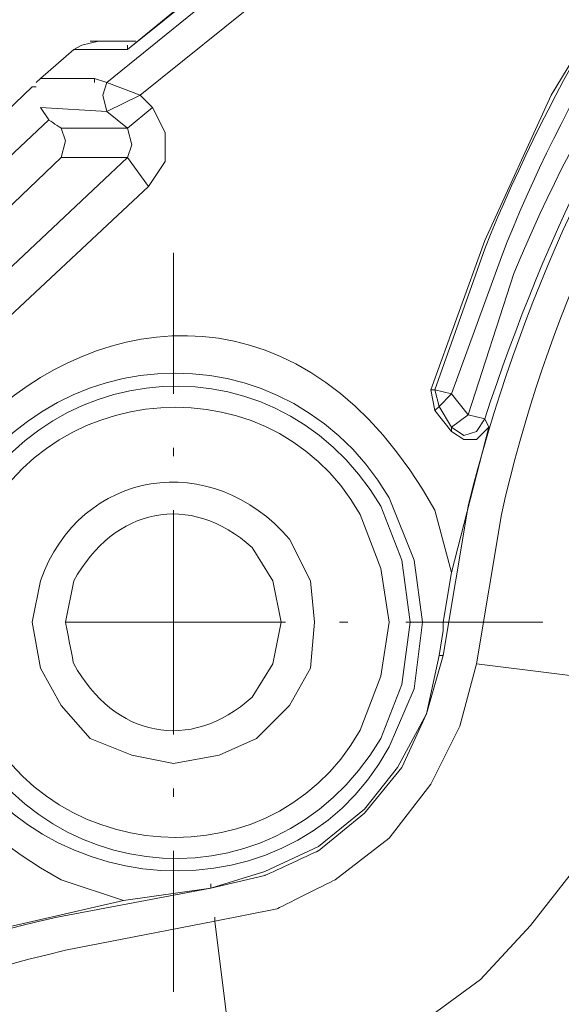
# Model space of a CAD drawing. Units: millimetres. Extents: x -365 to 390, y -269 to 248.
# Drawn here: x -305 to -298, y 10 to 24 of the extents above; entities that cross this region are included whole.
import ezdxf

# ---------------------------------------------------------------- set-up
doc = ezdxf.new("R2010")
doc.units = ezdxf.units.MM
doc.header["$MEASUREMENT"] = 0
doc.layers.add('layer 2', color=7, linetype='Continuous')

msp = doc.modelspace()

# ---------------------------------------------------------------- linework, layer by layer
at = {"layer": 'layer 2', "lineweight": 9}
for points, knots in [([(-287.164, 33.0562), (-287.164, 33.0562), (-289.074, 32.0416), (-289.074, 32.0416), (-289.074, 32.0416), (-293.5865, 29.3197), (-296.8208, 25.7253), (-298.8035, 20.8199), (-298.8035, 20.8199), (-298.8035, 20.8199), (-299.5198, 18.7904), (-299.5198, 18.7904)], [0, 0, 0, 0, 0.25, 0.25, 0.25, 0.25, 0.5, 0.5, 0.5, 0.5, 1, 1, 1, 1]), ([(-287.0447, 32.8176), (-287.0447, 32.8176), (-288.8949, 31.8027), (-288.8949, 31.8027), (-288.8949, 31.8027), (-293.1478, 29.3157), (-296.7819, 25.3263), (-298.5647, 20.7004), (-298.5647, 20.7004), (-298.5647, 20.7004), (-299.281, 18.7306), (-299.281, 18.7306)], [0, 0, 0, 0, 0.25, 0.25, 0.25, 0.25, 0.5, 0.5, 0.5, 0.5, 1, 1, 1, 1]), ([(-286.8059, 32.2804), (-286.8059, 32.2804), (-286.9251, 32.519), (-286.9251, 32.519), (-286.9251, 32.519), (-286.9251, 32.519), (-288.7756, 31.5641), (-288.7756, 31.5641), (-288.7756, 31.5641), (-293.1249, 28.9627), (-296.4398, 25.1413), (-298.3856, 20.4618), (-298.3856, 20.4618), (-298.3856, 20.4618), (-299.0424, 18.4322), (-299.0424, 18.4322), (-299.0424, 18.4322), (-299.0424, 18.4322), (-298.8035, 18.3724), (-298.8035, 18.3724)], [0, 0, 0, 0, 0.1666667, 0.1666667, 0.1666667, 0.1666667, 0.3333333, 0.3333333, 0.3333333, 0.3333333, 0.5, 0.5, 0.5, 0.5, 0.6666667, 0.6666667, 0.6666667, 0.6666667, 1, 1, 1, 1]), ([(-286.8059, 32.2804), (-286.8059, 32.2804), (-286.9251, 32.519), (-286.9251, 32.519), (-286.9251, 32.519), (-286.9251, 32.519), (-288.7756, 31.5641), (-288.7756, 31.5641), (-288.7756, 31.5641), (-293.1252, 28.9627), (-296.4398, 25.1413), (-298.3856, 20.4618), (-298.3856, 20.4618), (-298.3856, 20.4618), (-299.0424, 18.4322), (-299.0424, 18.4322), (-299.0424, 18.4322), (-299.0424, 18.4322), (-298.8035, 18.3724), (-298.8035, 18.3724)], [0, 0, 0, 0, 0.1666667, 0.1666667, 0.1666667, 0.1666667, 0.3333333, 0.3333333, 0.3333333, 0.3333333, 0.5, 0.5, 0.5, 0.5, 0.6666667, 0.6666667, 0.6666667, 0.6666667, 1, 1, 1, 1]), ([(-286.8059, 32.2804), (-286.8059, 32.2804), (-288.8949, 31.1462), (-288.8949, 31.1462), (-288.8949, 31.1462), (-293.8773, 28.1607), (-297.0137, 23.8559), (-298.8035, 18.3724), (-298.8035, 18.3724), (-298.8035, 18.3724), (-298.7438, 18.2532), (-298.7438, 18.2532)], [0, 0, 0, 0, 0.25, 0.25, 0.25, 0.25, 0.5, 0.5, 0.5, 0.5, 1, 1, 1, 1]), ([(-286.7461, 32.2206), (-286.7461, 32.2206), (-288.7158, 31.1462), (-288.7158, 31.1462), (-288.7158, 31.1462), (-293.9385, 28.1956), (-297.6194, 22.9031), (-299.0424, 17.119), (-299.0424, 17.119), (-299.0424, 17.119), (-299.4005, 14.9701), (-299.4005, 14.9701)], [0, 0, 0, 0, 0.25, 0.25, 0.25, 0.25, 0.5, 0.5, 0.5, 0.5, 1, 1, 1, 1]), ([(-286.567, 31.8027), (-286.567, 31.8027), (-288.4773, 30.7283), (-288.4773, 30.7283), (-288.4773, 30.7283), (-293.498, 27.8792), (-297.3112, 22.6213), (-298.5647, 16.9997), (-298.5647, 16.9997), (-298.5647, 16.9997), (-298.9228, 14.8508), (-298.9228, 14.8508)], [0, 0, 0, 0, 0.25, 0.25, 0.25, 0.25, 0.5, 0.5, 0.5, 0.5, 1, 1, 1, 1]), ([(-294.4461, 30.3701), (-294.4461, 30.3701), (-294.5059, 30.4897), (-294.5059, 30.4897), (-294.5059, 30.4897), (-294.5059, 30.4897), (-297.7889, 28.4004), (-297.7889, 28.4004), (-297.7889, 28.4004), (-297.7889, 28.4004), (-300.9524, 26.1322), (-300.9524, 26.1322), (-300.9524, 26.1322), (-300.9524, 26.1322), (-303.9368, 23.685), (-303.9368, 23.685), (-303.9368, 23.685), (-303.9368, 23.685), (-304.7129, 23.685), (-304.7129, 23.685)], [0, 0, 0, 0, 0.1666667, 0.1666667, 0.1666667, 0.1666667, 0.3333333, 0.3333333, 0.3333333, 0.3333333, 0.5, 0.5, 0.5, 0.5, 0.6666667, 0.6666667, 0.6666667, 0.6666667, 1, 1, 1, 1]), ([(-294.0284, 30.3106), (-294.0284, 30.3106), (-294.0879, 30.3701), (-294.0879, 30.3701), (-294.0879, 30.3701), (-294.0879, 30.3701), (-294.0879, 30.4299), (-294.0879, 30.4299), (-294.0879, 30.4299), (-294.0879, 30.4299), (-294.267, 30.5492), (-294.267, 30.5492), (-294.267, 30.5492), (-294.267, 30.5492), (-294.5059, 30.4897), (-294.5059, 30.4897), (-294.5059, 30.4897), (-294.5059, 30.4897), (-297.7889, 28.4004), (-297.7889, 28.4004), (-297.7889, 28.4004), (-297.7889, 28.4004), (-300.8926, 26.1322), (-300.8926, 26.1322), (-300.8926, 26.1322), (-300.8926, 26.1322), (-303.9368, 23.685), (-303.9368, 23.685)], [0, 0, 0, 0, 0.125, 0.125, 0.125, 0.125, 0.25, 0.25, 0.25, 0.25, 0.375, 0.375, 0.375, 0.375, 0.5, 0.5, 0.5, 0.5, 0.625, 0.625, 0.625, 0.625, 0.75, 0.75, 0.75, 0.75, 1, 1, 1, 1]), ([(-294.4461, 30.3701), (-294.4461, 30.3701), (-297.8484, 28.1618), (-297.8484, 28.1618), (-297.8484, 28.1618), (-297.8484, 28.1618), (-301.0717, 25.7741), (-301.0717, 25.7741), (-301.0717, 25.7741), (-301.0717, 25.7741), (-304.2354, 23.2073), (-304.2354, 23.2073)], [0, 0, 0, 0, 0.25, 0.25, 0.25, 0.25, 0.5, 0.5, 0.5, 0.5, 1, 1, 1, 1]), ([(-291.9989, 30.0718), (-291.9989, 30.0718), (-293.7298, 28.5199), (-293.7298, 28.5199), (-293.7298, 28.5199), (-293.7298, 28.5199), (-295.2819, 26.8485), (-295.2819, 26.8485), (-295.2819, 26.8485), (-295.2819, 26.8485), (-296.6547, 24.998), (-296.6547, 24.998), (-296.6547, 24.998), (-296.6547, 24.998), (-297.8484, 23.0283), (-297.8484, 23.0283), (-297.8484, 23.0283), (-297.8484, 23.0283), (-298.8035, 20.9392), (-298.8035, 20.9392), (-298.8035, 20.9392), (-298.8035, 20.9392), (-299.5796, 18.7904), (-299.5796, 18.7904)], [0, 0, 0, 0, 0.1428571, 0.1428571, 0.1428571, 0.1428572, 0.2857143, 0.2857143, 0.2857143, 0.2857143, 0.4285714, 0.4285714, 0.4285714, 0.4285714, 0.5714286, 0.5714286, 0.5714286, 0.5714286, 0.7142857, 0.7142857, 0.7142857, 0.7142857, 1, 1, 1, 1]), ([(-294.3268, 29.8927), (-294.3268, 29.8927), (-297.6098, 27.7439), (-297.6098, 27.7439), (-297.6098, 27.7439), (-297.6098, 27.7439), (-300.7135, 25.4757), (-300.7135, 25.4757), (-300.7135, 25.4757), (-300.7135, 25.4757), (-303.7577, 23.0283), (-303.7577, 23.0283)], [0, 0, 0, 0, 0.25, 0.25, 0.25, 0.25, 0.5, 0.5, 0.5, 0.5, 1, 1, 1, 1]), ([(-304.5936, 23.7445), (-304.5936, 23.7445), (-304.3547, 23.8043), (-304.3547, 23.8043), (-304.3547, 23.8043), (-304.3547, 23.8043), (-303.8175, 23.8043), (-303.8175, 23.8043)], [0, 0, 0, 0, 0.3333333, 0.3333333, 0.3333333, 0.3333333, 1, 1, 1, 1]), ([(-299.281, 16.1641), (-299.281, 16.1641), (-299.5198, 17.0595), (-299.5198, 17.0595), (-299.5198, 17.0595), (-303.2346, 23.7367), (-311.4955, 15.3801), (-304.8919, 11.7469), (-304.8919, 11.7469), (-304.8919, 11.7469), (-303.9966, 11.4485), (-303.9966, 11.4485)], [0, 0, 0, 0, 0.25, 0.25, 0.25, 0.25, 0.5, 0.5, 0.5, 0.5, 1, 1, 1, 1]), ([(-305.1903, 23.2671), (-305.1903, 23.2671), (-304.7129, 23.685), (-304.7129, 23.685), (-304.7129, 23.685), (-304.7129, 23.685), (-304.5936, 23.7445), (-304.5936, 23.7445)], [0, 0, 0, 0, 0.3333333, 0.3333333, 0.3333333, 0.3333333, 1, 1, 1, 1]), ([(-305.3098, 23.1478), (-305.3098, 23.1478), (-308.2943, 20.2827), (-308.2943, 20.2827), (-308.2943, 20.2827), (-308.2943, 20.2827), (-311.1594, 17.2385), (-311.1594, 17.2385), (-311.1594, 17.2385), (-349.6941, -27.2267), (-322.5073, -95.2614), (-264.0042, -101.0075), (-264.0042, -101.0075), (-264.0042, -101.0075), (-259.8856, -101.2463), (-259.8856, -101.2463), (-259.8856, -101.2463), (-259.8856, -101.2463), (-255.7075, -101.2463), (-255.7075, -101.2463), (-255.7075, -101.2463), (-194.9977, -98.7701), (-164.7159, -28.5904), (-204.4934, 17.298), (-204.4934, 17.298), (-204.4934, 17.298), (-207.2988, 20.2827), (-207.2988, 20.2827), (-207.2988, 20.2827), (-207.2988, 20.2827), (-210.343, 23.1478), (-210.343, 23.1478)], [0, 0, 0, 0, 0.1111111, 0.1111111, 0.1111111, 0.1111111, 0.2222222, 0.2222222, 0.2222222, 0.2222222, 0.3333333, 0.3333333, 0.3333333, 0.3333333, 0.4444444, 0.4444444, 0.4444444, 0.4444445, 0.5555556, 0.5555556, 0.5555556, 0.5555556, 0.6666667, 0.6666667, 0.6666667, 0.6666667, 0.7777778, 0.7777778, 0.7777778, 0.7777778, 1, 1, 1, 1]), ([(-305.1903, 22.8492), (-305.1903, 22.8492), (-305.071, 22.6701), (-305.071, 22.6701), (-305.071, 22.6701), (-305.071, 22.6701), (-304.8919, 22.5508), (-304.8919, 22.5508), (-304.8919, 22.5508), (-304.8919, 22.5508), (-303.9368, 22.5508), (-303.9368, 22.5508), (-303.9368, 22.5508), (-303.9368, 22.5508), (-304.2354, 22.7897), (-304.2354, 22.7897), (-304.2354, 22.7897), (-304.2354, 22.7897), (-303.7577, 23.0283), (-303.7577, 23.0283), (-303.7577, 23.0283), (-303.7577, 23.0283), (-304.2354, 23.2073), (-304.2354, 23.2073)], [0, 0, 0, 0, 0.1428571, 0.1428571, 0.1428571, 0.1428572, 0.2857143, 0.2857143, 0.2857143, 0.2857143, 0.4285714, 0.4285714, 0.4285714, 0.4285714, 0.5714286, 0.5714286, 0.5714286, 0.5714286, 0.7142857, 0.7142857, 0.7142857, 0.7142857, 1, 1, 1, 1]), ([(-304.2354, 23.2073), (-304.2354, 23.2073), (-304.2949, 23.0283), (-304.2949, 23.0283), (-304.2949, 23.0283), (-304.2949, 23.0283), (-304.2354, 22.7897), (-304.2354, 22.7897)], [0, 0, 0, 0, 0.3333333, 0.3333333, 0.3333333, 0.3333333, 1, 1, 1, 1]), ([(-303.9368, 22.5508), (-303.9368, 22.5508), (-303.5787, 22.8492), (-303.5787, 22.8492), (-303.5787, 22.8492), (-303.5787, 22.8492), (-303.7577, 23.0283), (-303.7577, 23.0283)], [0, 0, 0, 0, 0.3333333, 0.3333333, 0.3333333, 0.3333333, 1, 1, 1, 1]), ([(-303.6384, 21.7153), (-303.6384, 21.7153), (-303.3996, 22.0734), (-303.3996, 22.0734), (-303.3996, 22.0734), (-303.3996, 22.0734), (-303.3996, 22.4911), (-303.3996, 22.4911), (-303.3996, 22.4911), (-303.3996, 22.4911), (-303.5787, 22.8492), (-303.5787, 22.8492)], [0, 0, 0, 0, 0.25, 0.25, 0.25, 0.25, 0.5, 0.5, 0.5, 0.5, 1, 1, 1, 1]), ([(-305.071, 22.6701), (-305.071, 22.6701), (-308.0554, 19.8648), (-308.0554, 19.8648), (-308.0554, 19.8648), (-308.0554, 19.8648), (-310.861, 16.8804), (-310.861, 16.8804), (-310.861, 16.8804), (-349.0198, -27.3849), (-322.0508, -94.8176), (-263.9447, -100.53), (-263.9447, -100.53), (-263.9447, -100.53), (-259.8856, -100.7686), (-259.8856, -100.7686), (-259.8856, -100.7686), (-259.8856, -100.7686), (-255.767, -100.7686), (-255.767, -100.7686), (-255.767, -100.7686), (-195.5287, -98.2746), (-165.3276, -28.8352), (-204.7918, 16.8804), (-204.7918, 16.8804), (-204.7918, 16.8804), (-207.5971, 19.8648), (-207.5971, 19.8648), (-207.5971, 19.8648), (-207.5971, 19.8648), (-210.5818, 22.6701), (-210.5818, 22.6701)], [0, 0, 0, 0, 0.1111111, 0.1111111, 0.1111111, 0.1111111, 0.2222222, 0.2222222, 0.2222222, 0.2222222, 0.3333333, 0.3333333, 0.3333333, 0.3333333, 0.4444444, 0.4444444, 0.4444444, 0.4444445, 0.5555556, 0.5555556, 0.5555556, 0.5555556, 0.6666667, 0.6666667, 0.6666667, 0.6666667, 0.7777778, 0.7777778, 0.7777778, 0.7777778, 1, 1, 1, 1]), ([(-304.8919, 22.1329), (-304.8919, 22.1329), (-304.8321, 22.3718), (-304.8321, 22.3718), (-304.8321, 22.3718), (-304.8321, 22.3718), (-304.8919, 22.5508), (-304.8919, 22.5508)], [0, 0, 0, 0, 0.3333333, 0.3333333, 0.3333333, 0.3333333, 1, 1, 1, 1]), ([(-303.9368, 22.1329), (-303.9368, 22.1329), (-303.8773, 22.312), (-303.8773, 22.312), (-303.8773, 22.312), (-303.8773, 22.312), (-303.9368, 22.5508), (-303.9368, 22.5508)], [0, 0, 0, 0, 0.3333333, 0.3333333, 0.3333333, 0.3333333, 1, 1, 1, 1]), ([(-304.8919, 22.1329), (-304.8919, 22.1329), (-307.757, 19.3874), (-307.757, 19.3874), (-307.757, 19.3874), (-315.0538, 12.1577), (-321.002, 2.5765), (-324.2315, -7.1748), (-324.2315, -7.1748), (-324.2315, -7.1748), (-325.4252, -10.9352), (-325.4252, -10.9352)], [0, 0, 0, 0, 0.25, 0.25, 0.25, 0.25, 0.5, 0.5, 0.5, 0.5, 1, 1, 1, 1]), ([(-303.9368, 22.1329), (-303.9368, 22.1329), (-306.9215, 19.3276), (-306.9215, 19.3276), (-306.9215, 19.3276), (-311.7124, 14.5017), (-315.8775, 9.0289), (-319.0982, 3.0322), (-319.0982, 3.0322), (-319.0982, 3.0322), (-320.9484, -0.6685), (-320.9484, -0.6685)], [0, 0, 0, 0, 0.25, 0.25, 0.25, 0.25, 0.5, 0.5, 0.5, 0.5, 1, 1, 1, 1]), ([(-303.6384, 21.7153), (-303.6384, 21.7153), (-306.3843, 19.1485), (-306.3843, 19.1485), (-306.3843, 19.1485), (-306.3843, 19.1485), (-309.0105, 16.4027), (-309.0105, 16.4027), (-309.0105, 16.4027), (-309.0105, 16.4027), (-311.5175, 13.5376), (-311.5175, 13.5376), (-311.5175, 13.5376), (-311.5175, 13.5376), (-313.7856, 10.5532), (-313.7856, 10.5532), (-313.7856, 10.5532), (-313.7856, 10.5532), (-315.9345, 7.3897), (-315.9345, 7.3897), (-315.9345, 7.3897), (-315.9345, 7.3897), (-317.9043, 4.1664), (-317.9043, 4.1664)], [0, 0, 0, 0, 0.1428571, 0.1428571, 0.1428571, 0.1428572, 0.2857143, 0.2857143, 0.2857143, 0.2857143, 0.4285714, 0.4285714, 0.4285714, 0.4285714, 0.5714286, 0.5714286, 0.5714286, 0.5714286, 0.7142857, 0.7142857, 0.7142857, 0.7142857, 1, 1, 1, 1]), ([(-299.6989, 15.4478), (-299.6989, 15.4478), (-299.8182, 16.3432), (-299.8182, 16.3432), (-299.8182, 16.3432), (-299.8182, 16.3432), (-300.1763, 17.2385), (-300.1763, 17.2385), (-300.1763, 17.2385), (-301.8415, 20.0309), (-305.866, 19.428), (-306.7424, 16.3432), (-306.7424, 16.3432), (-306.7424, 16.3432), (-306.8617, 15.4478), (-306.8617, 15.4478), (-306.8617, 15.4478), (-306.8617, 15.4478), (-306.7424, 14.4927), (-306.7424, 14.4927), (-306.7424, 14.4927), (-305.9305, 11.4634), (-301.6743, 10.9003), (-300.1763, 13.6571), (-300.1763, 13.6571), (-300.1763, 13.6571), (-299.8182, 14.4927), (-299.8182, 14.4927), (-299.8182, 14.4927), (-299.8182, 14.4927), (-299.6989, 15.4478), (-299.6989, 15.4478)], [0, 0, 0, 0, 0.1111111, 0.1111111, 0.1111111, 0.1111111, 0.2222222, 0.2222222, 0.2222222, 0.2222222, 0.3333333, 0.3333333, 0.3333333, 0.3333333, 0.4444444, 0.4444444, 0.4444444, 0.4444445, 0.5555556, 0.5555556, 0.5555556, 0.5555556, 0.6666667, 0.6666667, 0.6666667, 0.6666667, 0.7777778, 0.7777778, 0.7777778, 0.7777778, 1, 1, 1, 1]), ([(-299.878, 15.4478), (-299.878, 15.4478), (-299.9973, 16.3432), (-299.9973, 16.3432), (-299.9973, 16.3432), (-299.9973, 16.3432), (-300.2959, 17.119), (-300.2959, 17.119), (-300.2959, 17.119), (-301.8906, 19.7712), (-305.6153, 19.2481), (-306.5633, 16.3432), (-306.5633, 16.3432), (-306.5633, 16.3432), (-306.6826, 15.4478), (-306.6826, 15.4478), (-306.6826, 15.4478), (-306.6826, 15.4478), (-306.5633, 14.5525), (-306.5633, 14.5525), (-306.5633, 14.5525), (-305.6153, 11.6476), (-301.8906, 11.1242), (-300.2959, 13.7764), (-300.2959, 13.7764), (-300.2959, 13.7764), (-299.9973, 14.5525), (-299.9973, 14.5525), (-299.9973, 14.5525), (-299.9973, 14.5525), (-299.878, 15.4478), (-299.878, 15.4478)], [0, 0, 0, 0, 0.1111111, 0.1111111, 0.1111111, 0.1111111, 0.2222222, 0.2222222, 0.2222222, 0.2222222, 0.3333333, 0.3333333, 0.3333333, 0.3333333, 0.4444444, 0.4444444, 0.4444444, 0.4444445, 0.5555556, 0.5555556, 0.5555556, 0.5555556, 0.6666667, 0.6666667, 0.6666667, 0.6666667, 0.7777778, 0.7777778, 0.7777778, 0.7777778, 1, 1, 1, 1]), ([(-300.1763, 15.4478), (-300.1763, 15.4478), (-300.2959, 16.2236), (-300.2959, 16.2236), (-300.2959, 16.2236), (-300.2959, 16.2236), (-300.5942, 16.9997), (-300.5942, 16.9997), (-300.5942, 16.9997), (-301.9501, 19.3862), (-305.58, 18.9029), (-306.2647, 16.2236), (-306.2647, 16.2236), (-306.2647, 16.2236), (-306.3843, 15.4478), (-306.3843, 15.4478), (-306.3843, 15.4478), (-306.3843, 15.4478), (-306.2647, 14.6718), (-306.2647, 14.6718), (-306.2647, 14.6718), (-305.58, 11.9928), (-301.9501, 11.5091), (-300.5942, 13.8957), (-300.5942, 13.8957), (-300.5942, 13.8957), (-300.2959, 14.6718), (-300.2959, 14.6718), (-300.2959, 14.6718), (-300.2959, 14.6718), (-300.1763, 15.4478), (-300.1763, 15.4478)], [0, 0, 0, 0, 0.1111111, 0.1111111, 0.1111111, 0.1111111, 0.2222222, 0.2222222, 0.2222222, 0.2222222, 0.3333333, 0.3333333, 0.3333333, 0.3333333, 0.4444444, 0.4444444, 0.4444444, 0.4444445, 0.5555556, 0.5555556, 0.5555556, 0.5555556, 0.6666667, 0.6666667, 0.6666667, 0.6666667, 0.7777778, 0.7777778, 0.7777778, 0.7777778, 1, 1, 1, 1]), ([(-299.281, 18.1934), (-299.281, 18.1934), (-299.5198, 18.492), (-299.5198, 18.492), (-299.5198, 18.492), (-299.5198, 18.492), (-299.5796, 18.7904), (-299.5796, 18.7904)], [0, 0, 0, 0, 0.3333333, 0.3333333, 0.3333333, 0.3333333, 1, 1, 1, 1]), ([(-299.46, 18.5515), (-299.46, 18.5515), (-299.5198, 18.7904), (-299.5198, 18.7904), (-299.5198, 18.7904), (-299.5198, 18.7904), (-299.5796, 18.7904), (-299.5796, 18.7904)], [0, 0, 0, 0, 0.3333333, 0.3333333, 0.3333333, 0.3333333, 1, 1, 1, 1]), ([(-299.281, 18.2532), (-299.281, 18.2532), (-299.0424, 18.4322), (-299.0424, 18.4322), (-299.0424, 18.4322), (-299.0424, 18.4322), (-299.281, 18.7306), (-299.281, 18.7306), (-299.281, 18.7306), (-299.281, 18.7306), (-299.46, 18.5515), (-299.46, 18.5515)], [0, 0, 0, 0, 0.25, 0.25, 0.25, 0.25, 0.5, 0.5, 0.5, 0.5, 1, 1, 1, 1]), ([(-299.281, 18.1934), (-299.281, 18.1934), (-299.281, 18.2532), (-299.281, 18.2532), (-299.281, 18.2532), (-299.281, 18.2532), (-299.46, 18.5515), (-299.46, 18.5515), (-299.46, 18.5515), (-299.46, 18.5515), (-299.5198, 18.492), (-299.5198, 18.492)], [0, 0, 0, 0, 0.25, 0.25, 0.25, 0.25, 0.5, 0.5, 0.5, 0.5, 1, 1, 1, 1]), ([(-299.281, 18.2532), (-299.281, 18.2532), (-299.1019, 18.1339), (-299.1019, 18.1339), (-299.1019, 18.1339), (-299.1019, 18.1339), (-298.9228, 18.1934), (-298.9228, 18.1934), (-298.9228, 18.1934), (-298.9228, 18.1934), (-298.8035, 18.3724), (-298.8035, 18.3724)], [0, 0, 0, 0, 0.25, 0.25, 0.25, 0.25, 0.5, 0.5, 0.5, 0.5, 1, 1, 1, 1]), ([(-299.281, 18.1934), (-299.281, 18.1934), (-299.1019, 18.0741), (-299.1019, 18.0741), (-299.1019, 18.0741), (-299.1019, 18.0741), (-298.9228, 18.0741), (-298.9228, 18.0741), (-298.9228, 18.0741), (-298.9228, 18.0741), (-298.7438, 18.2532), (-298.7438, 18.2532)], [0, 0, 0, 0, 0.25, 0.25, 0.25, 0.25, 0.5, 0.5, 0.5, 0.5, 1, 1, 1, 1]), ([(-301.2507, 15.4478), (-301.2507, 15.4478), (-301.3105, 16.0445), (-301.3105, 16.0445), (-301.3105, 16.0445), (-301.3105, 16.0445), (-301.6089, 16.6415), (-301.6089, 16.6415), (-301.6089, 16.6415), (-302.7211, 17.9497), (-304.6173, 17.6581), (-305.1903, 16.0445), (-305.1903, 16.0445), (-305.1903, 16.0445), (-305.3098, 15.4478), (-305.3098, 15.4478), (-305.3098, 15.4478), (-305.3098, 15.4478), (-305.1903, 14.791), (-305.1903, 14.791), (-305.1903, 14.791), (-305.1903, 14.791), (-304.8919, 14.2538), (-304.8919, 14.2538), (-304.8919, 14.2538), (-304.8919, 14.2538), (-304.474, 13.7764), (-304.474, 13.7764), (-304.474, 13.7764), (-304.474, 13.7764), (-303.8773, 13.5376), (-303.8773, 13.5376), (-303.8773, 13.5376), (-303.8773, 13.5376), (-303.2803, 13.4183), (-303.2803, 13.4183), (-303.2803, 13.4183), (-303.2803, 13.4183), (-302.6238, 13.5376), (-302.6238, 13.5376), (-302.6238, 13.5376), (-302.6238, 13.5376), (-302.0866, 13.7764), (-302.0866, 13.7764), (-302.0866, 13.7764), (-302.0866, 13.7764), (-301.6089, 14.2538), (-301.6089, 14.2538), (-301.6089, 14.2538), (-301.6089, 14.2538), (-301.3105, 14.791), (-301.3105, 14.791), (-301.3105, 14.791), (-301.3105, 14.791), (-301.2507, 15.4478), (-301.2507, 15.4478)], [0, 0, 0, 0, 0.0666667, 0.0666667, 0.0666667, 0.0666667, 0.1333333, 0.1333333, 0.1333333, 0.1333333, 0.2, 0.2, 0.2, 0.2, 0.2666667, 0.2666667, 0.2666667, 0.2666667, 0.3333333, 0.3333333, 0.3333333, 0.3333333, 0.4, 0.4, 0.4, 0.4, 0.4666667, 0.4666667, 0.4666667, 0.4666667, 0.5333333, 0.5333333, 0.5333333, 0.5333333, 0.6, 0.6, 0.6, 0.6, 0.6666667, 0.6666667, 0.6666667, 0.6666667, 0.7333333, 0.7333333, 0.7333333, 0.7333333, 0.8, 0.8, 0.8, 0.8, 0.8666667, 0.8666667, 0.8666667, 0.8666667, 1, 1, 1, 1]), ([(-301.7284, 15.4478), (-301.7284, 15.4478), (-301.8477, 16.0445), (-301.8477, 16.0445), (-301.8477, 16.0445), (-301.8477, 16.0445), (-302.1461, 16.5222), (-302.1461, 16.5222), (-302.1461, 16.5222), (-303.0454, 17.331), (-304.1269, 17.0961), (-304.7129, 16.0445), (-304.7129, 16.0445), (-304.7129, 16.0445), (-304.8321, 15.4478), (-304.8321, 15.4478), (-304.8321, 15.4478), (-304.8321, 15.4478), (-304.7129, 14.8508), (-304.7129, 14.8508), (-304.7129, 14.8508), (-304.1269, 13.7993), (-303.0454, 13.5646), (-302.1461, 14.3734), (-302.1461, 14.3734), (-302.1461, 14.3734), (-301.8477, 14.8508), (-301.8477, 14.8508), (-301.8477, 14.8508), (-301.8477, 14.8508), (-301.7284, 15.4478), (-301.7284, 15.4478)], [0, 0, 0, 0, 0.1111111, 0.1111111, 0.1111111, 0.1111111, 0.2222222, 0.2222222, 0.2222222, 0.2222222, 0.3333333, 0.3333333, 0.3333333, 0.3333333, 0.4444444, 0.4444444, 0.4444444, 0.4444445, 0.5555556, 0.5555556, 0.5555556, 0.5555556, 0.6666667, 0.6666667, 0.6666667, 0.6666667, 0.7777778, 0.7777778, 0.7777778, 0.7777778, 1, 1, 1, 1]), ([(-302.7431, 11.6276), (-302.7431, 11.6276), (-301.967, 11.8664), (-301.967, 11.8664), (-301.967, 11.8664), (-301.967, 11.8664), (-301.1912, 12.2246), (-301.1912, 12.2246), (-301.1912, 12.2246), (-301.1912, 12.2246), (-300.5345, 12.7618), (-300.5345, 12.7618), (-300.5345, 12.7618), (-300.5345, 12.7618), (-300.057, 13.3585), (-300.057, 13.3585), (-300.057, 13.3585), (-300.057, 13.3585), (-299.6391, 14.1346), (-299.6391, 14.1346), (-299.6391, 14.1346), (-299.6391, 14.1346), (-299.46, 14.9701), (-299.46, 14.9701), (-299.46, 14.9701), (-299.46, 14.9701), (-299.4005, 15.3283), (-299.4005, 15.3283)], [0, 0, 0, 0, 0.125, 0.125, 0.125, 0.125, 0.25, 0.25, 0.25, 0.25, 0.375, 0.375, 0.375, 0.375, 0.5, 0.5, 0.5, 0.5, 0.625, 0.625, 0.625, 0.625, 0.75, 0.75, 0.75, 0.75, 1, 1, 1, 1]), ([(-302.7431, 11.6276), (-302.7431, 11.6276), (-301.967, 11.8066), (-301.967, 11.8066), (-301.967, 11.8066), (-301.967, 11.8066), (-301.1912, 12.1648), (-301.1912, 12.1648), (-301.1912, 12.1648), (-301.1912, 12.1648), (-300.5345, 12.702), (-300.5345, 12.702), (-300.5345, 12.702), (-300.5345, 12.702), (-299.9973, 13.3585), (-299.9973, 13.3585), (-299.9973, 13.3585), (-299.9973, 13.3585), (-299.6391, 14.1346), (-299.6391, 14.1346), (-299.6391, 14.1346), (-299.6391, 14.1346), (-299.4005, 14.9701), (-299.4005, 14.9701)], [0, 0, 0, 0, 0.1428571, 0.1428571, 0.1428571, 0.1428572, 0.2857143, 0.2857143, 0.2857143, 0.2857143, 0.4285714, 0.4285714, 0.4285714, 0.4285714, 0.5714286, 0.5714286, 0.5714286, 0.5714286, 0.7142857, 0.7142857, 0.7142857, 0.7142857, 1, 1, 1, 1]), ([(-302.6833, 11.1501), (-302.6833, 11.1501), (-301.788, 11.3292), (-301.788, 11.3292), (-301.788, 11.3292), (-301.788, 11.3292), (-300.9524, 11.7469), (-300.9524, 11.7469), (-300.9524, 11.7469), (-300.9524, 11.7469), (-300.1763, 12.3439), (-300.1763, 12.3439), (-300.1763, 12.3439), (-300.1763, 12.3439), (-299.5796, 13.1199), (-299.5796, 13.1199), (-299.5796, 13.1199), (-299.5796, 13.1199), (-299.1617, 13.9555), (-299.1617, 13.9555), (-299.1617, 13.9555), (-299.1617, 13.9555), (-298.9228, 14.8508), (-298.9228, 14.8508)], [0, 0, 0, 0, 0.1428571, 0.1428571, 0.1428571, 0.1428572, 0.2857143, 0.2857143, 0.2857143, 0.2857143, 0.4285714, 0.4285714, 0.4285714, 0.4285714, 0.5714286, 0.5714286, 0.5714286, 0.5714286, 0.7142857, 0.7142857, 0.7142857, 0.7142857, 1, 1, 1, 1]), ([(-300.5942, 6.912), (-300.5942, 6.912), (-299.281, 7.4492), (-299.281, 7.4492), (-299.281, 7.4492), (-296.6725, 8.6621), (-294.8716, 11.2694), (-294.3866, 14.0748), (-294.3866, 14.0748), (-294.3866, 14.0748), (-294.3866, 14.1346), (-294.3866, 14.1346)], [0, 0, 0, 0, 0.25, 0.25, 0.25, 0.25, 0.5, 0.5, 0.5, 0.5, 1, 1, 1, 1]), ([(-299.5198, 7.091), (-299.5198, 7.091), (-298.2066, 7.8073), (-298.2066, 7.8073), (-298.2066, 7.8073), (-298.2066, 7.8073), (-297.0128, 8.7625), (-297.0128, 8.7625), (-297.0128, 8.7625), (-297.0128, 8.7625), (-295.9384, 9.8967), (-295.9384, 9.8967), (-295.9384, 9.8967), (-295.9384, 9.8967), (-295.1624, 11.2096), (-295.1624, 11.2096), (-295.1624, 11.2096), (-295.1624, 11.2096), (-294.5656, 12.5827), (-294.5656, 12.5827), (-294.5656, 12.5827), (-294.5656, 12.5827), (-294.2075, 14.0748), (-294.2075, 14.0748)], [0, 0, 0, 0, 0.1428571, 0.1428571, 0.1428571, 0.1428572, 0.2857143, 0.2857143, 0.2857143, 0.2857143, 0.4285714, 0.4285714, 0.4285714, 0.4285714, 0.5714286, 0.5714286, 0.5714286, 0.5714286, 0.7142857, 0.7142857, 0.7142857, 0.7142857, 1, 1, 1, 1]), ([(-299.3408, 6.6136), (-299.3408, 6.6136), (-297.9082, 7.3897), (-297.9082, 7.3897), (-297.9082, 7.3897), (-297.9082, 7.3897), (-296.6547, 8.4043), (-296.6547, 8.4043), (-296.6547, 8.4043), (-296.6547, 8.4043), (-295.5803, 9.598), (-295.5803, 9.598), (-295.5803, 9.598), (-295.5803, 9.598), (-294.7447, 10.9711), (-294.7447, 10.9711), (-294.7447, 10.9711), (-294.7447, 10.9711), (-294.0879, 12.4631), (-294.0879, 12.4631), (-294.0879, 12.4631), (-294.0879, 12.4631), (-293.7298, 14.0153), (-293.7298, 14.0153)], [0, 0, 0, 0, 0.1428571, 0.1428571, 0.1428571, 0.1428572, 0.2857143, 0.2857143, 0.2857143, 0.2857143, 0.4285714, 0.4285714, 0.4285714, 0.4285714, 0.5714286, 0.5714286, 0.5714286, 0.5714286, 0.7142857, 0.7142857, 0.7142857, 0.7142857, 1, 1, 1, 1]), ([(-299.7587, 9.6578), (-299.7587, 9.6578), (-298.8633, 10.3143), (-298.8633, 10.3143), (-298.8633, 10.3143), (-298.8633, 10.3143), (-298.147, 11.0904), (-298.147, 11.0904), (-298.147, 11.0904), (-298.147, 11.0904), (-297.4903, 11.9259), (-297.4903, 11.9259)], [0, 0, 0, 0, 0.25, 0.25, 0.25, 0.25, 0.5, 0.5, 0.5, 0.5, 1, 1, 1, 1]), ([(-302.7431, 11.6276), (-302.7431, 11.6276), (-304.9517, 11.2096), (-304.9517, 11.2096), (-304.9517, 11.2096), (-310.7674, 9.9074), (-315.9387, 6.0536), (-318.9787, 0.9432), (-318.9787, 0.9432), (-318.9787, 0.9432), (-320.0531, -1.0266), (-320.0531, -1.0266)], [0, 0, 0, 0, 0.25, 0.25, 0.25, 0.25, 0.5, 0.5, 0.5, 0.5, 1, 1, 1, 1]), ([(-302.6833, 11.1501), (-302.6833, 11.1501), (-304.8321, 10.7322), (-304.8321, 10.7322), (-304.8321, 10.7322), (-310.4352, 9.428), (-315.7168, 5.6793), (-318.561, 0.6445), (-318.561, 0.6445), (-318.561, 0.6445), (-319.5757, -1.2655), (-319.5757, -1.2655)], [0, 0, 0, 0, 0.25, 0.25, 0.25, 0.25, 0.5, 0.5, 0.5, 0.5, 1, 1, 1, 1])]:
    msp.add_open_spline(points, degree=3, knots=knots, dxfattribs=at)
for points in [[(-304.3547, 23.8043), (-304.3547, 23.8043), (-304.5936, 23.7445), (-304.5936, 23.7445)], [(-304.474, 23.8043), (-304.474, 23.8043), (-303.8175, 23.8043), (-303.8175, 23.8043)], [(-303.9368, 23.685), (-303.9368, 23.685), (-303.9368, 23.7445), (-303.9368, 23.7445)], [(-305.1903, 23.2671), (-305.1903, 23.2671), (-305.2501, 23.2073), (-305.2501, 23.2073)], [(-304.4145, 23.2671), (-304.4145, 23.2671), (-305.1903, 23.2671), (-305.1903, 23.2671)], [(-304.2354, 23.2073), (-304.2354, 23.2073), (-304.4145, 23.2671), (-304.4145, 23.2671)], [(-304.4145, 23.2073), (-304.4145, 23.2073), (-304.4145, 23.2671), (-304.4145, 23.2671)], [(-305.3098, 23.1478), (-305.3098, 23.1478), (-305.2501, 23.1478), (-305.2501, 23.1478)], [(-304.2354, 22.7897), (-304.2354, 22.7897), (-305.1903, 22.8492), (-305.1903, 22.8492)], [(-304.8919, 22.1329), (-304.8919, 22.1329), (-303.9368, 22.1329), (-303.9368, 22.1329)], [(-303.6384, 21.7153), (-303.6384, 21.7153), (-303.9368, 22.1329), (-303.9368, 22.1329)], [(-303.2803, 20.7601), (-303.2803, 20.7601), (-303.2803, 18.7306), (-303.2803, 18.7306)], [(-299.281, 18.7306), (-299.281, 18.7306), (-299.5198, 18.7904), (-299.5198, 18.7904)], [(-298.7438, 18.2532), (-298.7438, 18.2532), (-299.281, 16.1641), (-299.281, 16.1641)], [(-303.2803, 17.9548), (-303.2803, 17.9548), (-303.2803, 17.8352), (-303.2803, 17.8352)], [(-303.2803, 17.0595), (-303.2803, 17.0595), (-303.2803, 13.8362), (-303.2803, 13.8362)], [(-299.281, 16.1641), (-299.281, 16.1641), (-299.4005, 15.4478), (-299.4005, 15.4478)], [(-301.6687, 15.4478), (-301.6687, 15.4478), (-304.8321, 15.4478), (-304.8321, 15.4478)], [(-300.7733, 15.4478), (-300.7733, 15.4478), (-300.8926, 15.4478), (-300.8926, 15.4478)], [(-297.968, 15.4478), (-297.968, 15.4478), (-299.9377, 15.4478), (-299.9377, 15.4478)], [(-299.4005, 15.3283), (-299.4005, 15.3283), (-299.4005, 15.4478), (-299.4005, 15.4478)], [(-299.46, 14.9701), (-299.46, 14.9701), (-299.4005, 14.9701), (-299.4005, 14.9701)], [(-296.5354, 14.5525), (-296.5354, 14.5525), (-298.9228, 14.8508), (-298.9228, 14.8508)], [(-303.2803, 13.0601), (-303.2803, 13.0601), (-303.2803, 12.9408), (-303.2803, 12.9408)], [(-303.2803, 12.1648), (-303.2803, 12.1648), (-303.2803, 10.1352), (-303.2803, 10.1352)], [(-302.7431, 11.6276), (-302.7431, 11.6276), (-303.9966, 11.4485), (-303.9966, 11.4485)], [(-302.7431, 11.6276), (-302.7431, 11.6276), (-302.7431, 11.6874), (-302.7431, 11.6874)], [(-303.9966, 11.4485), (-303.9966, 11.4485), (-306.0856, 10.9711), (-306.0856, 10.9711)], [(-302.6833, 11.1501), (-302.6833, 11.1501), (-302.6833, 11.2096), (-302.6833, 11.2096)], [(-302.3849, 8.7625), (-302.3849, 8.7625), (-302.6833, 11.1501), (-302.6833, 11.1501)]]:
    msp.add_open_spline(points, degree=3, dxfattribs=at)

doc.saveas('drawing.dxf')
